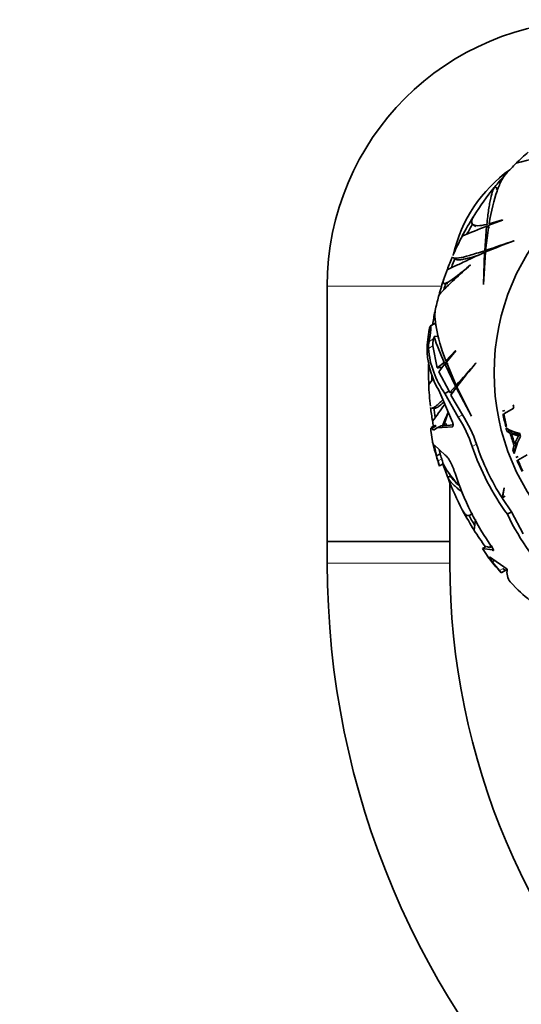
# Model space of a CAD drawing. Units: millimetres. Extents: x 0 to 1474, y 0 to 2769.
# Drawn here: x 610 to 659, y 2085 to 2181 of the extents above; entities that cross this region are included whole.
import ezdxf
from ezdxf import colors
from ezdxf.entities.mleader import LeaderData, LeaderLine
from ezdxf.math import Vec2, Vec3

# ---------------------------------------------------------------- set-up
doc = ezdxf.new("R2010")
doc.units = ezdxf.units.MM
doc.layers.add('DV1_Défaut', color=7, linetype='Continuous')
doc.layers.add('Défaut', color=7, linetype='Continuous')

# ---------------------------------------------------------------- blocks, each defined once
blk = doc.blocks.new('_DOT')
at = {"color": 0}
blk.add_line((0, 0), (-1, 0), dxfattribs=at)
at = {"color": 0, "const_width": 0.333}
blk.add_lwpolyline([(-0.1665, 0, 1), (0.1665, 0, 1)], format="xyb", close=True, dxfattribs=at)
blk = doc.blocks.new('SE')
at = {"layer": 'DV1_Défaut', "color": 7, "linetype": 'Continuous', "lineweight": 35}
for p, q in [((656.725, 2164.356), (656.455, 2164.512)), ((655.877, 2160.756), (657.229, 2161.266)), ((657.225, 2161.282), (655.9, 2160.893)), ((657.229, 2161.266), (657.225, 2161.282)), ((654.357, 2160.806), (654.621, 2160.654)), ((655.663, 2160.673), (655.473, 2158.273)), ((655.565, 2158.304), (655.877, 2160.756)), ((655.939, 2160.514), (655.663, 2160.673)), ((655.794, 2160.777), (655.681, 2160.842)), ((656.035, 2160.815), (655.9, 2160.893)), ((658.346, 2159.221), (658.325, 2159.236)), ((655.464, 2158.116), (655.36, 2154.962)), ((655.373, 2154.947), (655.551, 2158.151)), ((655.63, 2158.183), (655.473, 2158.273)), ((655.716, 2158.217), (655.565, 2158.304)), ((652.408, 2157.562), (652.681, 2157.404)), ((654.084, 2156.874), (654.096, 2156.872)), ((640.069, 2154.802), (640.069, 2129.802)), ((651.535, 2155.046), (651.859, 2155.046)), ((655.36, 2154.962), (655.373, 2154.947)), ((650.01, 2150.336), (650.021, 2150.392)), ((650.597, 2151.149), (650.168, 2150.901)), ((650.711, 2150.951), (650.597, 2151.149)), ((650.815, 2149.909), (650.518, 2149.88)), ((650.837, 2146.81), (650.399, 2148.956)), ((652.629, 2148.492), (651.677, 2147.493)), ((651.726, 2147.362), (652.641, 2148.481)), ((652.641, 2148.481), (652.629, 2148.492)), ((651.832, 2147.493), (651.677, 2147.493)), ((651.513, 2147.339), (650.837, 2146.81)), ((650.977, 2146.42), (651.582, 2147.184)), ((651.83, 2147.339), (651.513, 2147.339)), ((651.582, 2147.184), (652.617, 2145.011)), ((651.9, 2147.184), (651.582, 2147.184)), ((652.681, 2145.083), (651.726, 2147.362)), ((654.631, 2147.268), (654.605, 2147.271)), ((651.997, 2144.528), (650.977, 2146.42)), ((652.319, 2141.497), (650.973, 2144.61)), ((652.617, 2145.011), (652.058, 2144.391)), ((652.172, 2144.144), (652.688, 2144.87)), ((652.798, 2145.011), (652.617, 2145.011)), ((652.856, 2145.083), (652.681, 2145.083)), ((652.688, 2144.87), (654.175, 2142.087)), ((654.193, 2142.08), (652.745, 2144.944)), ((651.584, 2144.29), (651.997, 2144.528)), ((651.584, 2144.29), (652.882, 2141.972)), ((652.058, 2144.391), (651.997, 2144.528)), ((653.294, 2142.21), (652.172, 2144.144)), ((650.318, 2142.862), (650.637, 2142.862)), ((657.354, 2142.287), (658.32, 2142.845)), ((651.907, 2142.45), (651.474, 2141.126)), ((654.175, 2142.087), (654.193, 2142.08)), ((657.452, 2142.614), (657.215, 2142.573)), ((650.614, 2141.167), (650.239, 2140.951)), ((650.342, 2140.873), (650.453, 2140.703)), ((650.453, 2140.703), (650.834, 2140.923)), ((650.834, 2140.923), (651.21, 2141.14)), ((650.834, 2140.923), (652.31, 2141.021)), ((651.344, 2141.13), (651.21, 2141.14)), ((651.506, 2141.224), (651.344, 2141.13)), ((652.38, 2141.217), (651.474, 2141.126)), ((651.759, 2141.291), (651.628, 2141.294)), ((657.538, 2141.039), (657.615, 2141.084)), ((650.359, 2139.604), (650.214, 2140.681)), ((657.892, 2140.635), (657.66, 2140.571)), ((657.66, 2140.571), (657.971, 2140.412)), ((657.892, 2140.635), (658.198, 2140.476)), ((658.198, 2140.476), (657.971, 2140.412)), ((658.32, 2140.419), (658.094, 2140.354)), ((659.002, 2140.223), (658.786, 2140.157)), ((651.614, 2138.251), (650.534, 2139.283)), ((650.534, 2139.283), (650.761, 2138.191)), ((651.118, 2138.397), (651.032, 2138.808)), ((658.354, 2139.197), (658.236, 2138.765)), ((658.461, 2138.848), (658.236, 2138.765)), ((658.577, 2139.275), (658.354, 2139.197)), ((658.631, 2139.431), (658.409, 2139.355)), ((658.577, 2139.275), (658.461, 2138.848)), ((650.761, 2138.191), (651.118, 2138.397)), ((658.746, 2138.114), (658.524, 2138.022)), ((658.721, 2137.77), (659.637, 2138.299)), ((651.049, 2137.196), (651.037, 2137.189)), ((651.049, 2137.196), (651.41, 2137.404)), ((652.133, 2136.223), (651.863, 2136.067)), ((652.069, 2129.802), (652.069, 2135.531)), ((657.367, 2135.048), (657.17, 2134.065)), ((657.208, 2134.005), (657.39, 2135.059)), ((657.39, 2135.059), (657.367, 2135.048)), ((657.17, 2134.065), (657.471, 2134.239)), ((658.092, 2132.704), (657.208, 2134.005)), ((654.023, 2132.397), (654.303, 2132.558)), ((657.69, 2132.471), (658.092, 2132.704)), ((659.254, 2130.562), (658.092, 2132.704)), ((652.069, 2129.802), (640.069, 2129.802)), ((640.069, 2129.802), (640.069, 2127.686)), ((640.069, 2129.802), (652.069, 2129.802)), ((652.069, 2127.686), (652.069, 2129.802)), ((655.253, 2129.108), (655.602, 2129.31)), ((655.965, 2129.203), (655.602, 2129.31)), ((655.965, 2129.203), (656.23, 2129.356)), ((655.767, 2128.348), (655.253, 2129.108)), ((655.253, 2129.108), (656.2, 2128.983)), ((657.678, 2127.085), (655.955, 2128.291)), ((655.955, 2128.291), (656.191, 2127.816)), ((656.2, 2128.983), (656.31, 2129.046)), ((656.2, 2128.983), (656.222, 2128.965)), ((656.191, 2127.816), (656.434, 2127.956)), ((656.191, 2127.816), (656.916, 2126.954)), ((657.094, 2126.748), (657.598, 2127.039)), ((657.094, 2126.748), (657.094, 2126.748)), ((657.322, 2127.098), (657.269, 2127.158)), ((658.765, 2125.057), (657.961, 2125.842))]:
    blk.add_line(p, q, dxfattribs=at)
at = {"layer": 'DV1_Défaut', "color": 7, "linetype": 'Continuous', "lineweight": 18}
for p, q in [((640.069, 2154.802), (651.259, 2154.802)), ((650.031, 2149.38), (650.466, 2149.631)), ((649.972, 2148.71), (650.399, 2148.956)), ((652.882, 2141.972), (653.294, 2142.21)), ((650.342, 2140.873), (650.712, 2141.087)), ((654.259, 2139.091), (654.667, 2139.327)), ((650.91, 2137.692), (651.266, 2137.897)), ((656.222, 2128.965), (656.321, 2129.023)), ((652.069, 2127.686), (640.069, 2127.686)), ((656.916, 2126.954), (657.269, 2127.158))]:
    blk.add_line(p, q, dxfattribs=at)
at = {"layer": 'DV1_Défaut', "color": 7, "linetype": 'Continuous', "lineweight": 35}
blk.add_circle((678.793, 2146.312), 22.4, dxfattribs=at)
blk.add_circle((678.793, 2146.312), 22.4, dxfattribs=at)
for centre, radius, start, end in [((666.069, 2154.802), 26, 90, 180), ((678.793, 2146.312), 28.814, 131.41835, 134.61634), ((669.339, 2130.629), 37.768, 100.1487, 106.58816), ((678.793, 2146.312), 28.817, 134.59927, 137.44203), ((666.069, 2154.802), 14, 125.50451, 167.07145), ((678.793, 2146.312), 28.814, 137.96171, 140.82967), ((678.793, 2146.312), 28.817, 140.97419, 147.70113), ((678.793, 2146.312), 28.506, 140.42026, 141.04351), ((678.793, 2146.312), 28.814, 147.99053, 152.28741), ((701.086, 2044.845), 124.415, 111.41305, 112.59705), ((678.793, 2146.312), 28.506, 149.22817, 151.51648), ((678.793, 2146.312), 28.817, 152.24736, 156.4914), ((682.209, 2092.671), 70.699, 109.72645, 112.15203), ((528.933, 2537.76), 400.028, 288.45488, 288.8721), ((678.793, 2146.312), 28.814, 156.75744, 159.41091), ((678.793, 2146.312), 28.506, 156.78727, 158.83408), ((678.447, 2128.003), 37.768, 130.14878, 136.58823), ((678.793, 2146.312), 28.817, 159.38154, 161.57593), ((678.793, 2146.312), 28.814, 161.41835, 164.61634), ((678.793, 2146.312), 28.506, 162.15798, 163.3777), ((678.793, 2146.312), 28.817, 164.59895, 167.44196), ((678.793, 2146.312), 28.814, 167.96172, 170.60698), ((659.406, 2148.527), 9.568, 169.09873, 181.41843), ((652.749, 2148.8), 2.779, 167.94589, 181.86143), ((653.175, 2149.021), 2.777, 167.31144, 181.34108), ((645.041, 2150.906), 5.573, 346.78323, 349.39738), ((672.995, 2157.21), 23.642, 198.06253, 204.6786), ((658.932, 2149.475), 8.993, 184.87887, 215.20606), ((658.47, 2148.931), 8.653, 184.2484, 209.95764), ((678.793, 2146.312), 28.814, 177.99053, 182.28741), ((353.287, 2410.386), 400.028, 318.45488, 318.8721), ((708.572, 2101.565), 70.699, 139.72645, 142.15203), ((701.961, 2105.821), 65.172, 142.24314, 142.87298), ((678.793, 2146.312), 28.506, 180.36621, 181.51648), ((678.793, 2146.312), 28.817, 182.24781, 186.49127), ((678.793, 2146.312), 28.814, 186.75744, 189.41091), ((627.902, 2159.031), 28.441, 322.17545, 326.17501), ((678.793, 2146.312), 28.506, 186.78727, 188.83408), ((678.793, 2146.312), 20.764, 188.67604, 189.61319), ((619.954, 2154.496), 34.117, 336.93612, 339.37556), ((642.799, 2135.38), 12.047, 17.94294, 33.1757), ((643.405, 2135.731), 11.822, 17.70843, 33.234), ((678.793, 2146.312), 21.899, 190.58754, 193.93377), ((678.793, 2146.312), 21.814, 190.63435, 193.8691), ((678.793, 2146.312), 28.817, 189.38194, 190.46867), ((659.552, 2143.998), 3.657, 237.11699, 259.53975), ((678.793, 2146.312), 21.899, 194.23521, 195.19789), ((678.793, 2146.312), 21.642, 195.82196, 199.1935), ((678.793, 2146.312), 21.539, 196.05923, 198.84607), ((664.761, 2136.965), 6.565, 151.61852, 167.09473), ((662.151, 2138.101), 3.947, 148.52729, 161.48121), ((678.793, 2146.312), 20.764, 196.53698, 197.45174), ((671.819, 2144.494), 22.01, 192.83606, 193.73654), ((678.793, 2146.312), 29.217, 193.96578, 198.19878), ((678.078, 2147.235), 25.172, 198.8754, 215.90856), ((678.016, 2147.205), 24.642, 198.64597, 212.2258), ((678.793, 2146.312), 21.899, 200.16069, 201.09442), ((678.793, 2146.312), 29.185, 196.15731, 197.1807), ((678.793, 2146.312), 28.784, 195.96081, 196.99926), ((644.091, 2135.616), 7.529, 13.84839, 17.63801), ((646.506, 2136.197), 4.651, 12.39812, 18.74392), ((678.793, 2146.312), 28.814, 197.83318, 200.82967), ((659.541, 2141.869), 9.278, 208.67241, 225.38775), ((678.793, 2146.312), 21.899, 202.97632, 206.16352), ((678.793, 2146.312), 21.814, 203.05397, 206.14846), ((678.793, 2146.312), 28.817, 200.96905, 207.70055), ((678.793, 2146.312), 28.506, 200.36428, 201.04351), ((660.238, 2142.961), 10.592, 220.53766, 227.47157), ((678.843, 2145.088), 27.642, 198.14192, 215.05655), ((678.793, 2146.312), 28.814, 207.99053, 212.28741), ((678.793, 2146.312), 28.506, 209.22817, 211.51648), ((679.366, 2142.865), 24.04, 205.6167, 226.14893), ((808.993, 2110.679), 155.877, 172.1593, 172.54056), ((678.793, 2146.312), 28.817, 212.24837, 216.23385), ((653.507, 2130.621), 2.838, 330.02574, 334.864), ((678.793, 2146.312), 29.217, 217.96148, 222.03632), ((722.069, 2127.686), 82, 180, 270), ((722.069, 2127.686), 70, 180, 270), ((647.786, 2118.847), 12.21, 40.32564, 41.60556), ((659.284, 2126.797), 1.632, 169.83804, 215.8184), ((678.793, 2146.312), 29.217, 226.704, 231.59182)]:
    blk.add_arc(centre, radius, start, end, dxfattribs=at)
blk.add_ellipse((672.661, 2161.257), major_axis=(-33.005, -11.973), ratio=0.253698, start_param=0.760255, end_param=0.774722, dxfattribs=at)
for points, knots in [([(655.9, 2160.893), (656.117, 2162.185), (656.38, 2163.257), (656.827, 2164.528), (656.986, 2164.895), (657.288, 2165.447), (657.43, 2165.653), (657.576, 2165.813)], [0, 0, 0, 0, 0.5201469, 0.5201469, 0.7802203, 0.7802203, 1, 1, 1, 1]), ([(656.455, 2164.512), (656.325, 2164.394), (656.192, 2164.02), (656.026, 2163.243), (655.992, 2163.071), (655.927, 2162.699), (655.894, 2162.499), (655.799, 2161.858), (655.738, 2161.377), (655.681, 2160.842)], [0, 0, 0, 0, 0.5, 0.5, 0.625, 0.625, 0.75, 0.75, 1, 1, 1, 1]), ([(655.681, 2160.842), (655.329, 2160.764), (655.037, 2160.723), (654.692, 2160.721), (654.593, 2160.73), (654.425, 2160.769), (654.357, 2160.8), (654.205, 2160.923), (654.172, 2161.046), (654.224, 2161.294), (654.258, 2161.388), (654.344, 2161.559), (654.384, 2161.63), (654.432, 2161.705)], [0, 0, 0, 0, 0.261799, 0.261799, 0.392698, 0.392698, 0.523597, 0.523597, 0.785396, 0.785396, 0.916295, 0.916295, 1, 1, 1, 1]), ([(651.814, 2156.434), (651.823, 2156.429), (651.884, 2156.452), (652.139, 2156.563), (652.366, 2156.669), (652.994, 2156.965), (653.385, 2157.151), (654.314, 2157.587), (654.852, 2157.838), (655.464, 2158.116)], [0, 0, 0, 0, 0.206243, 0.206243, 0.470828, 0.470828, 0.735414, 0.735414, 1, 1, 1, 1]), ([(655.473, 2158.273), (654.903, 2158.085), (654.409, 2157.928), (653.568, 2157.685), (653.222, 2157.6), (652.687, 2157.514), (652.508, 2157.515), (652.407, 2157.563), (652.403, 2157.565), (652.398, 2157.567)], [0, 0, 0, 0, 0.3278807, 0.3278807, 0.6557613, 0.6557613, 0.983642, 0.983642, 1, 1, 1, 1]), ([(654.775, 2157.798), (654.64, 2157.757), (654.511, 2157.719), (653.992, 2157.569), (653.657, 2157.483), (653.251, 2157.405), (653.131, 2157.387), (652.929, 2157.37), (652.845, 2157.37), (652.73, 2157.387), (652.691, 2157.399), (652.661, 2157.416)], [0, 0, 0, 0, 0.116061, 0.116061, 0.489096, 0.489096, 0.675614, 0.675614, 0.862131, 0.862131, 1, 1, 1, 1]), ([(651.445, 2155.395), (651.386, 2155.218), (651.387, 2155.109), (651.482, 2155.041), (651.538, 2155.04), (651.69, 2155.083), (651.785, 2155.128), (652.012, 2155.258), (652.144, 2155.345), (652.445, 2155.558), (652.615, 2155.685), (653.167, 2156.116), (653.596, 2156.468), (654.084, 2156.874)], [0, 0, 0, 0, 0.221066, 0.221066, 0.350888, 0.350888, 0.480711, 0.480711, 0.610533, 0.610533, 0.740355, 0.740355, 1, 1, 1, 1]), ([(651.677, 2147.493), (651.218, 2148.721), (650.91, 2149.781), (650.662, 2151.105), (650.616, 2151.502), (650.602, 2152.131), (650.622, 2152.38), (650.669, 2152.592)], [0, 0, 0, 0, 0.5201486, 0.5201486, 0.780223, 0.780223, 1, 1, 1, 1]), ([(650.021, 2150.392), (650.041, 2150.502), (650.064, 2150.605), (650.086, 2150.69), (650.101, 2150.749), (650.117, 2150.8), (650.132, 2150.837), (650.144, 2150.868), (650.156, 2150.89), (650.166, 2150.899), (650.176, 2150.908), (650.185, 2150.904), (650.191, 2150.887), (650.197, 2150.872), (650.201, 2150.845), (650.203, 2150.811), (650.205, 2150.776), (650.205, 2150.732), (650.204, 2150.683), (650.202, 2150.627), (650.199, 2150.564), (650.194, 2150.497), (650.186, 2150.398), (650.175, 2150.29), (650.162, 2150.182), (650.149, 2150.073), (650.134, 2149.961), (650.118, 2149.854), (650.099, 2149.731), (650.078, 2149.61), (650.057, 2149.503), (650.049, 2149.46), (650.04, 2149.419), (650.031, 2149.38)], [0, 0, 0, 0, 0.128535, 0.128535, 0.128535, 0.217797, 0.217797, 0.217797, 0.292017, 0.292017, 0.292017, 0.36677, 0.36677, 0.36677, 0.433753, 0.433753, 0.433753, 0.501878, 0.501878, 0.501878, 0.579719, 0.579719, 0.579719, 0.695279, 0.695279, 0.695279, 0.81209, 0.81209, 0.81209, 0.946367, 0.946367, 0.946367, 1, 1, 1, 1]), ([(651.332, 2143.627), (651.222, 2143.517), (651.119, 2143.418), (650.929, 2143.244), (650.842, 2143.168), (650.682, 2143.042), (650.611, 2142.991), (650.448, 2142.892), (650.368, 2142.862), (650.307, 2142.862)], [0, 0, 0, 0, 0.222025, 0.222025, 0.440458, 0.440458, 0.658891, 0.658891, 1, 1, 1, 1]), ([(651.44, 2143.427), (651.257, 2143.256), (651.1, 2143.122), (650.903, 2142.982), (650.844, 2142.945), (650.738, 2142.891), (650.692, 2142.873), (650.637, 2142.864), (650.624, 2142.862), (650.611, 2142.862)], [0, 0, 0, 0, 0.465292, 0.465292, 0.692026, 0.692026, 0.91876, 0.91876, 1, 1, 1, 1]), ([(650.214, 2140.681), (650.21, 2140.75), (650.21, 2140.807), (650.215, 2140.876), (650.218, 2140.898), (650.222, 2140.915)], [0, 0, 0, 0, 0.631567, 0.631567, 1, 1, 1, 1]), ([(650.712, 2141.087), (650.687, 2141.127), (650.666, 2141.153), (650.636, 2141.172), (650.625, 2141.174), (650.616, 2141.169)], [0, 0, 0, 0, 0.5973786, 0.5973786, 1, 1, 1, 1]), ([(652.31, 2141.021), (652.351, 2141.028), (652.378, 2141.1), (652.383, 2141.245), (652.379, 2141.3), (652.358, 2141.407), (652.34, 2141.46), (652.319, 2141.497)], [0, 0, 0, 0, 0.5, 0.5, 0.75, 0.75, 1, 1, 1, 1]), ([(658.094, 2140.354), (658.199, 2140.311), (658.308, 2140.277), (658.478, 2140.241), (658.538, 2140.22), (658.631, 2140.189), (658.662, 2140.177), (658.71, 2140.159), (658.725, 2140.16), (658.754, 2140.162), (658.769, 2140.164), (658.785, 2140.162)], [0, 0, 0, 0, 0.5, 0.5, 0.75, 0.75, 0.875, 0.875, 0.9375, 0.9375, 1, 1, 1, 1]), ([(658.32, 2140.419), (658.423, 2140.377), (658.531, 2140.343), (658.699, 2140.306), (658.758, 2140.286), (658.849, 2140.255), (658.88, 2140.244), (658.927, 2140.225), (658.941, 2140.226), (658.97, 2140.228), (658.985, 2140.23), (659.002, 2140.223)], [0, 0, 0, 0, 0.5, 0.5, 0.75, 0.75, 0.875, 0.875, 0.9375, 0.9375, 1, 1, 1, 1]), ([(652.575, 2136.481), (652.541, 2136.584), (652.506, 2136.685), (652.43, 2136.889), (652.389, 2136.991), (652.307, 2137.187), (652.265, 2137.282), (652.179, 2137.464), (652.134, 2137.552), (652.047, 2137.714), (652.003, 2137.788), (651.917, 2137.924), (651.875, 2137.985), (651.754, 2138.142), (651.679, 2138.215), (651.614, 2138.251)], [0, 0, 0, 0, 0.125, 0.125, 0.25, 0.25, 0.375, 0.375, 0.5, 0.5, 0.625, 0.625, 0.75, 0.75, 1, 1, 1, 1]), ([(651.863, 2136.067), (651.894, 2135.921), (652.087, 2135.68), (652.52, 2135.266), (652.617, 2135.178), (652.83, 2134.989), (652.946, 2134.889), (653.153, 2134.717), (653.238, 2134.647), (653.327, 2134.575)], [0, 0, 0, 0, 0.601695, 0.601695, 0.752118, 0.752118, 0.902542, 0.902542, 1, 1, 1, 1]), ([(654.184, 2132.541), (654.175, 2132.53), (654.167, 2132.52), (654.108, 2132.456), (654.058, 2132.415), (653.956, 2132.361), (653.904, 2132.348), (653.749, 2132.353), (653.644, 2132.412), (653.453, 2132.62), (653.368, 2132.748), (653.282, 2132.912)], [0, 0, 0, 0, 0.030258, 0.030258, 0.20429, 0.20429, 0.378322, 0.378322, 0.726386, 0.726386, 1, 1, 1, 1]), ([(656.222, 2128.965), (656.294, 2128.907), (656.341, 2128.901), (656.341, 2128.975), (656.329, 2129.012), (656.285, 2129.103), (656.253, 2129.157), (656.215, 2129.211)], [0, 0, 0, 0, 0.5, 0.5, 0.75, 0.75, 1, 1, 1, 1]), ([(657.322, 2127.098), (657.438, 2126.989), (657.523, 2126.97), (657.584, 2127.046), (657.589, 2127.053), (657.593, 2127.061)], [0, 0, 0, 0, 0.913737, 0.913737, 1, 1, 1, 1])]:
    blk.add_open_spline(points, degree=3, knots=knots, dxfattribs=at)
for points, degree in [([(652.058, 2144.391), (652.243, 2144.416), (652.428, 2144.441)], 2), ([(650.246, 2140.955), (650.268, 2140.968), (650.3, 2140.941), (650.342, 2140.873)], 3)]:
    blk.add_open_spline(points, degree=degree, dxfattribs=at)

msp = doc.modelspace()

# ---------------------------------------------------------------- block references
at = {"layer": 'Défaut'}
msp.add_blockref('SE', (0, 0), dxfattribs=at)

# ---------------------------------------------------------------- leaders
at = {"layer": 'Défaut', "color": 7, "linetype": 'Continuous', "lineweight": 18}
ml = msp.add_multileader_mtext('Standard', dxfattribs=at)
ml.set_content('{\\pxsm0.9;\\fSolid Edge ISO|b1||i0||c0|p34;\\W1.;15/09/2021\\P}', color=256)
ml.set_leader_properties()
ml.set_arrow_properties(name='DOT')
ml.build(insert=Vec2(0, 0))
ml.multileader.update_dxf_attribs({"leader_type": 0, "dogleg_length": 0, "arrow_head_size": 12})
ctx = ml.context
ctx.base_point, ctx.char_height, ctx.arrow_head_size, ctx.landing_gap_size = Vec3(1386.803, 2756.297), 12, 12, 4.2
notes = []
notes.append((ctx, [(0, (0, 0, 0), (0, 0), (1, 0), 1, [])]))
ctx.mtext.insert = Vec3(1388.803, 2762.417)
for ctx, leaders in notes:
    for number, flags, end, landing, length, lines in leaders:
        leader = LeaderData()
        leader.index, (leader.has_last_leader_line, leader.has_dogleg_vector, leader.attachment_direction) = number, flags
        leader.last_leader_point, leader.dogleg_vector, leader.dogleg_length = Vec3(end), Vec3(landing), length
        for number, points, colour, breaks in lines:
            line = LeaderLine()
            line.index, line.vertices, line.color, line.breaks = number, Vec3.list(points), colors.encode_raw_color(colour), breaks
            leader.lines.append(line)
        ctx.leaders.append(leader)

doc.saveas('drawing.dxf')
